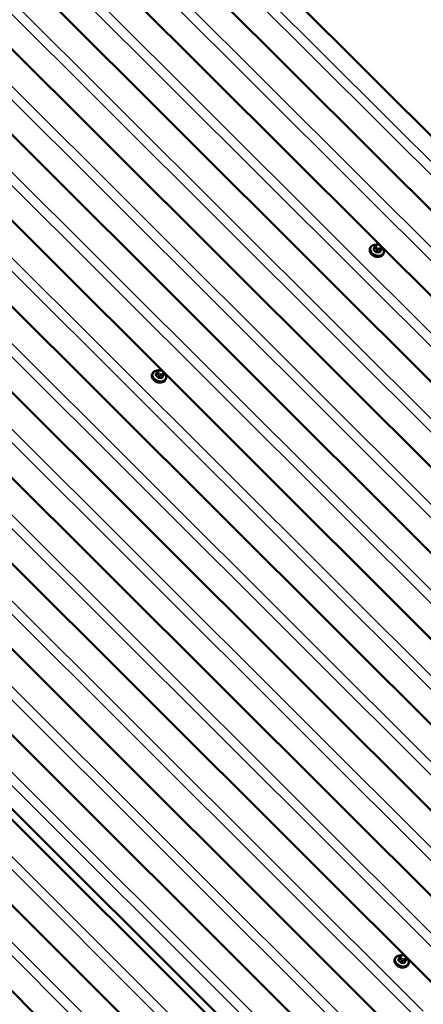
# Model space of a CAD drawing. Units: inches. Extents: x 1 to 83, y -262 to 86.
# Drawn here: x 31 to 32, y -223 to -220 of the extents above; entities that cross this region are included whole.
import ezdxf

# ---------------------------------------------------------------- set-up
doc = ezdxf.new("R2010")
doc.units = ezdxf.units.IN
doc.header["$LTSCALE"] = 2.5
doc.header["$MEASUREMENT"] = 0
doc.layers.add('Visible (ANSI)', color=7, linetype='Continuous', lineweight=50)
doc.layers.add('Visible Narrow (ANSI)', color=7, linetype='Continuous', lineweight=35)

msp = doc.modelspace()

# ---------------------------------------------------------------- linework, layer by layer
at = {"layer": 'Visible (ANSI)'}
for p, q in [((33.842741, -221.837332), (30.358004, -218.360865)), ((30.194219, -218.455427), (33.694232, -221.947134)), ((30.005634, -218.564306), (33.505647, -222.056014)), ((29.817048, -218.673186), (33.317062, -222.164894)), ((29.628463, -218.782066), (33.128476, -222.273774)), ((29.439877, -218.890946), (32.939891, -222.382653)), ((29.251292, -218.999826), (32.751305, -222.491533)), ((29.062707, -219.108705), (32.56272, -222.600413)), ((28.874121, -219.217585), (32.374135, -222.709293)), ((28.685536, -219.326465), (32.185549, -222.818173)), ((28.49695, -219.435345), (31.996964, -222.927052)), ((28.308365, -219.544225), (31.808379, -223.035932)), ((28.11978, -219.653105), (31.619793, -223.144812)), ((31.485388, -223.266931), (27.957107, -219.747023)), ((27.745572, -219.869154), (31.242622, -223.357905)), ((27.556987, -219.978033), (31.054037, -223.466785)), ((31.731927, -220.330634), (31.731201, -220.332517)), ((31.746467, -220.32912), (31.74415, -220.335132)), ((31.748027, -220.32524), (31.748671, -220.323667)), ((31.756459, -220.318769), (31.758629, -220.318718)), ((31.767039, -220.322072), (31.768565, -220.323595)), ((31.771481, -220.330823), (31.769164, -220.336835)), ((31.778583, -220.348612), (31.777857, -220.350495)), ((30.977585, -220.766153), (30.97686, -220.768036)), ((30.992126, -220.764639), (30.989809, -220.770651)), ((30.993686, -220.76076), (30.994329, -220.759186)), ((31.002118, -220.754288), (31.004287, -220.754238)), ((31.012697, -220.757591), (31.014223, -220.759114)), ((31.017139, -220.766342), (31.014823, -220.772354)), ((31.024241, -220.784131), (31.023516, -220.786014)), ((29.71666, -221.538546), (31.2771, -223.095283)), ((31.817955, -222.792599), (31.81723, -222.794482)), ((31.832495, -222.791085), (31.830179, -222.797097)), ((31.834056, -222.787206), (31.834699, -222.785632)), ((31.842487, -222.780734), (31.844657, -222.780684)), ((31.853067, -222.784037), (31.854593, -222.78556)), ((31.857509, -222.792788), (31.855192, -222.7988)), ((31.864611, -222.810577), (31.863886, -222.81246))]:
    msp.add_line(p, q, dxfattribs=at)
for centre in [(31.752534, -220.346684), (30.998193, -220.782203), (31.838562, -222.808649)]:
    msp.add_ellipse(centre, major_axis=(-0.017589, 0.006778), ratio=0.73999721, start_param=1.04513198, end_param=2.09646067, dxfattribs=at)
for points, knots in [([(31.777857, -220.350495), (31.777146, -220.352341), (31.776055, -220.354039), (31.773222, -220.35699), (31.771467, -220.358233), (31.767438, -220.360164), (31.765146, -220.36083), (31.760263, -220.361501), (31.757667, -220.361492), (31.752455, -220.360799), (31.74984, -220.360112), (31.744855, -220.358127), (31.742486, -220.35683), (31.738233, -220.353749), (31.736349, -220.351966), (31.73327, -220.348083), (31.732071, -220.345985), (31.73052, -220.341703), (31.73015, -220.339521), (31.730276, -220.33571), (31.730606, -220.334062), (31.731201, -220.332517)], [1.03209, 1.03209, 1.03209, 1.03209, 1.33304389, 1.33304389, 1.64131192, 1.64131192, 1.96198549, 1.96198549, 2.2891927, 2.2891927, 2.6179192, 2.6179192, 2.94676026, 2.94676026, 3.27544405, 3.27544405, 3.60230552, 3.60230552, 3.92169986, 3.92169986, 4.17368265, 4.17368265, 4.17368265, 4.17368265]), ([(31.731927, -220.330634), (31.732638, -220.328788), (31.733729, -220.32709), (31.736563, -220.324138), (31.738317, -220.322896), (31.742346, -220.320965), (31.744639, -220.320299), (31.748347, -220.319789), (31.749674, -220.319706), (31.751019, -220.319718)], [4.17368265, 4.17368265, 4.17368265, 4.17368265, 4.47463654, 4.47463654, 4.78290458, 4.78290458, 5.10357815, 5.10357815, 5.274953, 5.274953, 5.274953, 5.274953]), ([(31.746467, -220.32912), (31.746491, -220.329059), (31.746516, -220.328992), (31.746594, -220.328793), (31.746652, -220.328646), (31.746761, -220.328369), (31.746813, -220.328238), (31.746921, -220.327969), (31.746977, -220.327829), (31.747107, -220.327504), (31.747181, -220.327321), (31.747378, -220.326835), (31.747496, -220.326543), (31.747755, -220.325907), (31.747893, -220.325568), (31.748027, -220.32524)], [0, 0, 0, 0, 0.007171058, 0.007171058, 0.01999121, 0.01999121, 0.030519309, 0.030519309, 0.042092838, 0.042092838, 0.058290174, 0.058290174, 0.086843006, 0.086843006, 0.123196527, 0.123196527, 0.123196527, 0.123196527]), ([(31.748671, -220.323667), (31.74897, -220.322935), (31.749259, -220.322226), (31.749482, -220.321704), (31.749504, -220.321654), (31.749545, -220.321563), (31.749556, -220.321538), (31.749578, -220.32149), (31.749588, -220.32147), (31.749619, -220.321405), (31.749644, -220.321357), (31.749718, -220.321217), (31.749772, -220.321123), (31.749897, -220.32092), (31.74997, -220.320811), (31.750242, -220.320434), (31.750461, -220.320183), (31.750871, -220.31982), (31.751047, -220.319689), (31.751539, -220.319397), (31.751879, -220.319265), (31.752563, -220.319081), (31.75291, -220.319023), (31.753768, -220.31891), (31.754279, -220.318869), (31.755347, -220.318802), (31.755905, -220.318782), (31.756459, -220.318769)], [0, 0, 0, 0, 0.081207263, 0.081207263, 0.09070634, 0.09070634, 0.093800635, 0.093800635, 0.09582409, 0.09582409, 0.099918025, 0.099918025, 0.108058357, 0.108058357, 0.118194966, 0.118194966, 0.144240233, 0.144240233, 0.161091612, 0.161091612, 0.188312561, 0.188312561, 0.215019854, 0.215019854, 0.255324425, 0.255324425, 0.299747098, 0.299747098, 0.299747098, 0.299747098]), ([(31.758629, -220.318718), (31.759883, -220.318689), (31.761127, -220.318647), (31.762567, -220.318882), (31.762752, -220.318921), (31.763113, -220.319021), (31.76329, -220.319083), (31.763725, -220.319271), (31.763976, -220.319415), (31.764457, -220.319738), (31.76469, -220.319921), (31.765498, -220.320587), (31.766049, -220.321101), (31.766741, -220.321776), (31.76689, -220.321924), (31.767039, -220.322072)], [0, 0, 0, 0, 0.100516998, 0.100516998, 0.115157087, 0.115157087, 0.129342566, 0.129342566, 0.151283286, 0.151283286, 0.175140295, 0.175140295, 0.236037053, 0.236037053, 0.252963519, 0.252963519, 0.252963519, 0.252963519]), ([(31.768565, -220.323595), (31.769305, -220.324333), (31.77004, -220.32509), (31.770925, -220.326183), (31.771123, -220.326445), (31.771439, -220.326945), (31.771565, -220.327182), (31.771796, -220.32776), (31.771875, -220.328117), (31.771927, -220.328794), (31.771911, -220.329121), (31.771834, -220.329682), (31.771784, -220.329923), (31.771699, -220.330218), (31.771677, -220.330287), (31.771629, -220.330429), (31.771608, -220.330487), (31.771554, -220.330632), (31.771521, -220.33072), (31.771481, -220.330823)], [0, 0, 0, 0, 0.084260417, 0.084260417, 0.109245295, 0.109245295, 0.129396272, 0.129396272, 0.156996708, 0.156996708, 0.182982481, 0.182982481, 0.202027553, 0.202027553, 0.207955322, 0.207955322, 0.217345077, 0.217345077, 0.229446464, 0.229446464, 0.229446464, 0.229446464]), ([(31.771764, -220.327718), (31.77295, -220.328774), (31.774029, -220.32991), (31.776515, -220.333045), (31.777713, -220.335144), (31.779264, -220.339426), (31.779634, -220.341607), (31.779508, -220.345419), (31.779179, -220.347066), (31.778583, -220.348612)], [6.21467949, 6.21467949, 6.21467949, 6.21467949, 6.4170367, 6.4170367, 6.74389817, 6.74389817, 7.06329252, 7.06329252, 7.3152753, 7.3152753, 7.3152753, 7.3152753]), ([(31.023516, -220.786014), (31.022805, -220.78786), (31.021713, -220.789558), (31.01888, -220.792509), (31.017126, -220.793752), (31.013097, -220.795683), (31.010804, -220.796349), (31.005921, -220.79702), (31.003326, -220.797012), (30.998114, -220.796319), (30.995498, -220.795631), (30.990514, -220.793646), (30.988145, -220.792349), (30.983892, -220.789269), (30.982007, -220.787486), (30.978928, -220.783603), (30.97773, -220.781504), (30.976179, -220.777222), (30.975809, -220.77504), (30.975935, -220.771229), (30.976264, -220.769582), (30.97686, -220.768036)], [1.03209, 1.03209, 1.03209, 1.03209, 1.33304389, 1.33304389, 1.64131192, 1.64131192, 1.96198549, 1.96198549, 2.2891927, 2.2891927, 2.6179192, 2.6179192, 2.94676026, 2.94676026, 3.27544405, 3.27544405, 3.60230552, 3.60230552, 3.92169986, 3.92169986, 4.17368265, 4.17368265, 4.17368265, 4.17368265]), ([(30.977585, -220.766153), (30.978297, -220.764307), (30.979388, -220.762609), (30.982221, -220.759658), (30.983975, -220.758415), (30.988004, -220.756484), (30.990297, -220.755818), (30.994006, -220.755308), (30.995333, -220.755226), (30.996677, -220.755237)], [4.17368265, 4.17368265, 4.17368265, 4.17368265, 4.47463654, 4.47463654, 4.78290458, 4.78290458, 5.10357815, 5.10357815, 5.274953, 5.274953, 5.274953, 5.274953]), ([(30.992126, -220.764639), (30.992149, -220.764578), (30.992175, -220.764511), (30.992252, -220.764313), (30.99231, -220.764165), (30.99242, -220.763888), (30.992472, -220.763757), (30.992579, -220.763488), (30.992635, -220.763348), (30.992766, -220.763024), (30.99284, -220.76284), (30.993036, -220.762354), (30.993155, -220.762062), (30.993414, -220.761426), (30.993552, -220.761087), (30.993686, -220.76076)], [0, 0, 0, 0, 0.007171058, 0.007171058, 0.01999121, 0.01999121, 0.030519309, 0.030519309, 0.042092838, 0.042092838, 0.058290174, 0.058290174, 0.086843006, 0.086843006, 0.123196527, 0.123196527, 0.123196527, 0.123196527]), ([(30.994329, -220.759186), (30.994629, -220.758454), (30.994918, -220.757745), (30.995141, -220.757224), (30.995162, -220.757173), (30.995203, -220.757082), (30.995215, -220.757057), (30.995237, -220.75701), (30.995247, -220.756989), (30.995278, -220.756925), (30.995302, -220.756877), (30.995377, -220.756736), (30.995431, -220.756642), (30.995556, -220.756439), (30.995629, -220.75633), (30.995901, -220.755954), (30.996119, -220.755702), (30.99653, -220.755339), (30.996706, -220.755209), (30.997197, -220.754917), (30.997538, -220.754784), (30.998221, -220.7546), (30.998569, -220.754542), (30.999426, -220.754429), (30.999937, -220.754389), (31.001005, -220.754321), (31.001563, -220.754301), (31.002118, -220.754288)], [0, 0, 0, 0, 0.081207263, 0.081207263, 0.09070634, 0.09070634, 0.093800635, 0.093800635, 0.09582409, 0.09582409, 0.099918025, 0.099918025, 0.108058357, 0.108058357, 0.118194966, 0.118194966, 0.144240233, 0.144240233, 0.161091612, 0.161091612, 0.188312561, 0.188312561, 0.215019854, 0.215019854, 0.255324425, 0.255324425, 0.299747098, 0.299747098, 0.299747098, 0.299747098]), ([(31.004287, -220.754238), (31.005541, -220.754208), (31.006786, -220.754166), (31.008225, -220.754402), (31.00841, -220.75444), (31.008771, -220.75454), (31.008949, -220.754602), (31.009384, -220.75479), (31.009634, -220.754934), (31.010115, -220.755258), (31.010349, -220.75544), (31.011156, -220.756106), (31.011707, -220.756621), (31.012399, -220.757296), (31.012548, -220.757443), (31.012697, -220.757591)], [0, 0, 0, 0, 0.100516998, 0.100516998, 0.115157087, 0.115157087, 0.129342566, 0.129342566, 0.151283286, 0.151283286, 0.175140295, 0.175140295, 0.236037053, 0.236037053, 0.252963519, 0.252963519, 0.252963519, 0.252963519]), ([(31.014223, -220.759114), (31.014963, -220.759852), (31.015699, -220.760609), (31.016583, -220.761702), (31.016781, -220.761964), (31.017097, -220.762465), (31.017224, -220.762701), (31.017455, -220.763279), (31.017534, -220.763636), (31.017585, -220.764313), (31.017569, -220.76464), (31.017492, -220.765201), (31.017443, -220.765442), (31.017358, -220.765737), (31.017336, -220.765806), (31.017288, -220.765948), (31.017266, -220.766007), (31.017213, -220.766151), (31.017179, -220.766239), (31.017139, -220.766342)], [0, 0, 0, 0, 0.084260417, 0.084260417, 0.109245295, 0.109245295, 0.129396272, 0.129396272, 0.156996708, 0.156996708, 0.182982481, 0.182982481, 0.202027553, 0.202027553, 0.207955322, 0.207955322, 0.217345077, 0.217345077, 0.229446464, 0.229446464, 0.229446464, 0.229446464]), ([(31.017423, -220.763237), (31.018608, -220.764293), (31.019688, -220.76543), (31.022173, -220.768564), (31.023372, -220.770663), (31.024923, -220.774945), (31.025292, -220.777127), (31.025167, -220.780938), (31.024837, -220.782585), (31.024241, -220.784131)], [6.21467949, 6.21467949, 6.21467949, 6.21467949, 6.4170367, 6.4170367, 6.74389817, 6.74389817, 7.06329252, 7.06329252, 7.3152753, 7.3152753, 7.3152753, 7.3152753]), ([(31.817955, -222.792599), (31.818667, -222.790753), (31.819758, -222.789055), (31.822591, -222.786104), (31.824345, -222.784861), (31.828374, -222.78293), (31.830667, -222.782264), (31.834375, -222.781754), (31.835703, -222.781672), (31.837047, -222.781683)], [5.2208802, 5.2208802, 5.2208802, 5.2208802, 5.52183409, 5.52183409, 5.83010213, 5.83010213, 6.1507757, 6.1507757, 6.32215055, 6.32215055, 6.32215055, 6.32215055]), ([(31.832495, -222.791085), (31.832519, -222.791024), (31.832545, -222.790958), (31.832622, -222.790759), (31.83268, -222.790611), (31.83279, -222.790334), (31.832842, -222.790203), (31.832949, -222.789934), (31.833005, -222.789794), (31.833135, -222.78947), (31.833209, -222.789286), (31.833406, -222.7888), (31.833524, -222.788509), (31.833783, -222.787872), (31.833922, -222.787533), (31.834056, -222.787206)], [0, 0, 0, 0, 0.007171058, 0.007171058, 0.01999121, 0.01999121, 0.030519309, 0.030519309, 0.042092838, 0.042092838, 0.058290174, 0.058290174, 0.086843006, 0.086843006, 0.123196527, 0.123196527, 0.123196527, 0.123196527]), ([(31.834699, -222.785632), (31.834998, -222.784901), (31.835287, -222.784191), (31.83551, -222.78367), (31.835532, -222.783619), (31.835573, -222.783528), (31.835584, -222.783503), (31.835607, -222.783456), (31.835616, -222.783435), (31.835648, -222.783371), (31.835672, -222.783323), (31.835746, -222.783182), (31.8358, -222.783088), (31.835925, -222.782885), (31.835999, -222.782776), (31.83627, -222.7824), (31.836489, -222.782148), (31.8369, -222.781785), (31.837076, -222.781655), (31.837567, -222.781363), (31.837908, -222.78123), (31.838591, -222.781047), (31.838938, -222.780988), (31.839796, -222.780875), (31.840307, -222.780835), (31.841375, -222.780767), (31.841933, -222.780747), (31.842487, -222.780734)], [0, 0, 0, 0, 0.081207263, 0.081207263, 0.09070634, 0.09070634, 0.093800635, 0.093800635, 0.09582409, 0.09582409, 0.099918025, 0.099918025, 0.108058357, 0.108058357, 0.118194966, 0.118194966, 0.144240233, 0.144240233, 0.161091612, 0.161091612, 0.188312561, 0.188312561, 0.215019854, 0.215019854, 0.255324425, 0.255324425, 0.299747098, 0.299747098, 0.299747098, 0.299747098]), ([(31.844657, -222.780684), (31.845911, -222.780654), (31.847156, -222.780613), (31.848595, -222.780848), (31.84878, -222.780886), (31.849141, -222.780986), (31.849318, -222.781048), (31.849753, -222.781236), (31.850004, -222.781381), (31.850485, -222.781704), (31.850719, -222.781886), (31.851526, -222.782553), (31.852077, -222.783067), (31.852769, -222.783742), (31.852918, -222.783889), (31.853067, -222.784037)], [0, 0, 0, 0, 0.100516998, 0.100516998, 0.115157087, 0.115157087, 0.129342566, 0.129342566, 0.151283286, 0.151283286, 0.175140295, 0.175140295, 0.236037053, 0.236037053, 0.252963519, 0.252963519, 0.252963519, 0.252963519]), ([(31.854593, -222.78556), (31.855333, -222.786298), (31.856069, -222.787056), (31.856953, -222.788149), (31.857151, -222.78841), (31.857467, -222.788911), (31.857593, -222.789147), (31.857825, -222.789726), (31.857904, -222.790082), (31.857955, -222.790759), (31.857939, -222.791086), (31.857862, -222.791647), (31.857813, -222.791889), (31.857728, -222.792183), (31.857706, -222.792252), (31.857658, -222.792394), (31.857636, -222.792453), (31.857582, -222.792597), (31.857549, -222.792685), (31.857509, -222.792788)], [0, 0, 0, 0, 0.084260417, 0.084260417, 0.109245295, 0.109245295, 0.129396272, 0.129396272, 0.156996708, 0.156996708, 0.182982481, 0.182982481, 0.202027553, 0.202027553, 0.207955322, 0.207955322, 0.217345077, 0.217345077, 0.229446464, 0.229446464, 0.229446464, 0.229446464]), ([(31.857792, -222.789683), (31.858978, -222.790739), (31.860057, -222.791876), (31.862543, -222.79501), (31.863741, -222.797109), (31.865292, -222.801391), (31.865662, -222.803573), (31.865536, -222.807384), (31.865207, -222.809031), (31.864611, -222.810577)], [7.26187704, 7.26187704, 7.26187704, 7.26187704, 7.46423425, 7.46423425, 7.79109573, 7.79109573, 8.11049007, 8.11049007, 8.36247286, 8.36247286, 8.36247286, 8.36247286]), ([(31.863886, -222.81246), (31.863174, -222.814306), (31.862083, -222.816004), (31.85925, -222.818956), (31.857496, -222.820198), (31.853467, -222.822129), (31.851174, -222.822795), (31.846291, -222.823466), (31.843695, -222.823458), (31.838484, -222.822765), (31.835868, -222.822077), (31.830883, -222.820092), (31.828515, -222.818795), (31.824261, -222.815715), (31.822377, -222.813932), (31.819298, -222.810049), (31.818099, -222.80795), (31.816548, -222.803668), (31.816179, -222.801487), (31.816304, -222.797675), (31.816634, -222.796028), (31.81723, -222.794482)], [2.07928755, 2.07928755, 2.07928755, 2.07928755, 2.38024144, 2.38024144, 2.68850947, 2.68850947, 3.00918305, 3.00918305, 3.33639025, 3.33639025, 3.66511675, 3.66511675, 3.99395782, 3.99395782, 4.3226416, 4.3226416, 4.64950307, 4.64950307, 4.96889741, 4.96889741, 5.2208802, 5.2208802, 5.2208802, 5.2208802])]:
    msp.add_open_spline(points, degree=3, knots=knots, dxfattribs=at)
at = {"layer": 'Visible Narrow (ANSI)'}
for p, q in [((33.787455, -221.918355), (30.271541, -218.410784)), ((33.801846, -221.886211), (30.301066, -218.393738)), ((33.59887, -222.027235), (30.082956, -218.519664)), ((33.613261, -221.995091), (30.112481, -218.502618)), ((33.410285, -222.136114), (29.894371, -218.628544)), ((33.424675, -222.10397), (29.923895, -218.611498)), ((33.23609, -222.21285), (29.73531, -218.720378)), ((33.221699, -222.244994), (29.705785, -218.737424)), ((33.047504, -222.32173), (29.546724, -218.829258)), ((33.033114, -222.353874), (29.5172, -218.846304)), ((32.858919, -222.43061), (29.358139, -218.938137)), ((32.844528, -222.462754), (29.328615, -218.955183)), ((32.655943, -222.571634), (29.140029, -219.064063)), ((32.670334, -222.53949), (29.169554, -219.047017)), ((32.467358, -222.680513), (28.951444, -219.172943)), ((32.481748, -222.648369), (28.980968, -219.155897)), ((32.293163, -222.757249), (28.792383, -219.264777)), ((32.278772, -222.789393), (28.762858, -219.281823)), ((32.104578, -222.866129), (28.603798, -219.373657)), ((32.090187, -222.898273), (28.574273, -219.390703)), ((31.915992, -222.975009), (28.415212, -219.482537)), ((31.901602, -223.007153), (28.385688, -219.499583)), ((31.713016, -223.116033), (28.197102, -219.608462)), ((31.727407, -223.083889), (28.226627, -219.591416)), ((31.524431, -223.224913), (28.008517, -219.717342)), ((31.538821, -223.192769), (28.038041, -219.700296)), ((31.335845, -223.329126), (27.822894, -219.824511)), ((31.350236, -223.296982), (27.852419, -219.807465)), ((31.161651, -223.405862), (27.663834, -219.916345)), ((31.14726, -223.438006), (27.634309, -219.933391)), ((31.74483, -220.337432), (31.747145, -220.331423)), ((31.750213, -220.332987), (31.751739, -220.33451)), ((31.752697, -220.324244), (31.753341, -220.32267)), ((31.755535, -220.330366), (31.754009, -220.328844)), ((31.75752, -220.320257), (31.75969, -220.320207)), ((31.763196, -220.332502), (31.761026, -220.332553)), ((31.765181, -220.322393), (31.766707, -220.323916)), ((31.768019, -220.328516), (31.767375, -220.330089)), ((31.771469, -220.330854), (31.769153, -220.336863)), ((31.770124, -220.334079), (31.770767, -220.332506)), ((31.753974, -220.338235), (31.751658, -220.344245)), ((31.754445, -220.345355), (31.756761, -220.339345)), ((31.760946, -220.338176), (31.763116, -220.338126)), ((31.766468, -220.339118), (31.764153, -220.345127)), ((31.766274, -220.343903), (31.76859, -220.337893)), ((30.990488, -220.772952), (30.992804, -220.766942)), ((30.995871, -220.768506), (30.997398, -220.770029)), ((30.999632, -220.773755), (30.997317, -220.779764)), ((30.998356, -220.759763), (30.998999, -220.75819)), ((31.001193, -220.765886), (30.999667, -220.764363)), ((31.000104, -220.780874), (31.002419, -220.774865)), ((31.003179, -220.755777), (31.005348, -220.755726)), ((31.006605, -220.773696), (31.008774, -220.773645)), ((31.008854, -220.768021), (31.006684, -220.768072)), ((31.012127, -220.774637), (31.009811, -220.780647)), ((31.010839, -220.757913), (31.012366, -220.759435)), ((31.011932, -220.779422), (31.014248, -220.773413)), ((31.013677, -220.764035), (31.013034, -220.765608)), ((31.017127, -220.766373), (31.014811, -220.772382)), ((31.015782, -220.769599), (31.016426, -220.768025)), ((31.838725, -222.786209), (31.839369, -222.784636)), ((31.841563, -222.792332), (31.840037, -222.790809)), ((31.843548, -222.782223), (31.845718, -222.782172)), ((31.851209, -222.784359), (31.852735, -222.785881)), ((31.854047, -222.790481), (31.853403, -222.792055)), ((31.857497, -222.792819), (31.855181, -222.798829)), ((31.830858, -222.799398), (31.833173, -222.793388)), ((31.836241, -222.794953), (31.837767, -222.796475)), ((31.840002, -222.800201), (31.837686, -222.80621)), ((31.840473, -222.80732), (31.842789, -222.801311)), ((31.846974, -222.800142), (31.849144, -222.800091)), ((31.849224, -222.794468), (31.847054, -222.794518)), ((31.852497, -222.801083), (31.850181, -222.807093)), ((31.852302, -222.805868), (31.854618, -222.799859)), ((31.856152, -222.796045), (31.856796, -222.794471))]:
    msp.add_line(p, q, dxfattribs=at)
for centre, major_axis, ratio, start_param, end_param in [((31.754529, -220.341506), (0.023328, -0.008989), 0.73999721, 3.14159265, 6.28318531), ((31.755255, -220.339623), (0.023328, -0.008989), 0.73999721, 3.14159265, 6.28318531), ((31.755707, -220.33845), (0.022129, -0.008527), 0.73999721, 2.06889246, 7.35301685), ((31.728911, -220.372648), (-0.024097, -0.06051), 0.0101611, 3.89691609, 4.05251524), ((31.743235, -220.334728), (0.000926, -0.000377), 0.61298546, 4.91794778, 6.26867665), ((31.746114, -220.327688), (-0.000925, 0.00038), 0.72801227, 1.77831621, 2.60113449), ((31.749267, -220.330198), (-0.002799, 0.001079), 0.73999721, 0, 1.03209), ((31.75173, -220.326754), (-0.003702, 0.001514), 0.67253318, 4.72611939, 6.28318531), ((31.752373, -220.325181), (-0.003702, 0.001514), 0.67253318, 4.72611939, 6.28318531), ((31.753041, -220.331354), (-0.002825, -0.002832), 0.34506637, 4.04983462, 5.62063094), ((31.754567, -220.332877), (0.002825, 0.002832), 0.34506637, 0.90824196, 2.47903829), ((31.758188, -220.326431), (-0.005515, 0.002125), 0.73999721, 6.26807775, 7.3152753), ((31.758832, -220.324857), (-0.005515, 0.002125), 0.73999721, 5.2208802, 6.26807775), ((31.759714, -220.327953), (-0.005515, 0.002125), 0.73999721, 1.03209, 2.07928755), ((31.756553, -220.322768), (-0.000094, 0.003999), 0.32746682, 5.3834222, 6.28318531), ((31.758722, -220.322717), (-0.000094, 0.003999), 0.32746682, 5.3834222, 6.28318531), ((31.761001, -220.324806), (0.005515, -0.002125), 0.73999721, 1.03209, 2.07928755), ((31.760059, -220.335064), (0.000094, -0.003999), 0.32746682, 0.67103321, 2.24182954), ((31.762228, -220.335013), (-0.000094, 0.003999), 0.32746682, 3.81262587, 5.3834222), ((31.761884, -220.327902), (0.005515, -0.002125), 0.73999721, 5.2208802, 6.26807775), ((31.764214, -220.324904), (0.002825, 0.002832), 0.34506637, 0, 0.90824196), ((31.76574, -220.326427), (0.002825, 0.002832), 0.34506637, 0, 0.90824196), ((31.762528, -220.326329), (0.005515, -0.002125), 0.73999721, 6.26807775, 7.3152753), ((31.766408, -220.3326), (0.003702, -0.001514), 0.67253318, 0.01373041, 1.58452674), ((31.767051, -220.331026), (0.003702, -0.001514), 0.67253318, 0.01373041, 1.58452674), ((31.768682, -220.329744), (0.002799, -0.001079), 0.73999721, 6.26807775, 6.28318531), ((31.744122, -220.337841), (-0.000668, -0.000744), 0.401536, 1.08142198, 2.45952048), ((31.731731, -220.382538), (0.032566, -0.056406), 0.57735027, 1.92932907, 2.08492821), ((31.732303, -220.382208), (-0.033057, 0.057256), 0.57735027, 5.07092172, 5.22652087), ((31.750951, -220.344653), (0.000741, 0.000672), 0.28650918, 4.25831502, 5.63641352), ((31.756095, -220.337011), (-0.002799, 0.001079), 0.73999721, 1.03209, 2.07928755), ((31.754667, -220.346133), (0.000074, -0.000997), 0.26896287, 3.79763954, 5.17573804), ((31.743358, -220.38661), (-0.06358, -0.018128), 0.58751137, 4.21796956, 4.37356871), ((31.743537, -220.387239), (0.062636, 0.017859), 0.58751137, 1.07637691, 1.23197605), ((31.764375, -220.345906), (0.000029, 0.001), 0.38398968, 0.68968099, 2.0677795), ((31.767203, -220.344273), (-0.000926, 0.000377), 0.61298546, 0.01286098, 1.39095948), ((31.751773, -220.381752), (-0.02446, -0.061422), 0.0101611, 3.89691609, 4.05251524), ((31.765803, -220.336783), (0.002799, -0.001079), 0.73999721, 5.2208802, 6.26807775), ((31.752524, -220.382051), (0.024097, 0.06051), 0.0101611, 0.75532344, 0.91092259), ((31.770082, -220.337233), (-0.000925, 0.00038), 0.72801227, 0.01482207, 1.39292057), ((31.000188, -220.777025), (0.023328, -0.008989), 0.73999721, 3.14159267, 6.28318531), ((31.000913, -220.775142), (0.023328, -0.008989), 0.73999721, 3.14159265, 6.28318531), ((31.001365, -220.77397), (0.022129, -0.008527), 0.73999721, 2.06889246, 7.35301685), ((30.97457, -220.808167), (-0.024097, -0.06051), 0.0101611, 3.89691609, 4.05251524), ((30.988893, -220.770247), (0.000926, -0.000377), 0.61298546, 4.91794778, 6.26867665), ((30.989781, -220.77336), (-0.000668, -0.000744), 0.401536, 1.08142198, 2.45952048), ((30.97739, -220.818057), (0.032566, -0.056406), 0.57735027, 1.92932907, 2.08492821), ((30.977962, -220.817727), (-0.033057, 0.057256), 0.57735027, 5.07092172, 5.22652087), ((30.991772, -220.763208), (-0.000925, 0.00038), 0.72801227, 1.77831621, 2.60113449), ((30.994925, -220.765718), (-0.002799, 0.001079), 0.73999721, 0, 1.03209), ((30.997388, -220.762274), (-0.003702, 0.001514), 0.67253318, 4.72611939, 6.28318531), ((30.998032, -220.7607), (-0.003702, 0.001514), 0.67253318, 4.72611939, 6.28318531), ((30.9987, -220.766873), (-0.002825, -0.002832), 0.34506637, 4.04983462, 5.62063094), ((30.99661, -220.780172), (0.000741, 0.000672), 0.28650918, 4.25831502, 5.63641352), ((31.000226, -220.768396), (0.002825, 0.002832), 0.34506637, 0.90824196, 2.47903829), ((31.003847, -220.76195), (-0.005515, 0.002125), 0.73999721, 6.26807775, 7.3152753), ((31.00449, -220.760376), (-0.005515, 0.002125), 0.73999721, 5.2208802, 6.26807775), ((31.001754, -220.77253), (-0.002799, 0.001079), 0.73999721, 1.03209, 2.07928755), ((31.005373, -220.763473), (-0.005515, 0.002125), 0.73999721, 1.03209, 2.07928755), ((31.002211, -220.758287), (-0.000094, 0.003999), 0.32746682, 5.3834222, 6.28318531), ((31.004381, -220.758236), (-0.000094, 0.003999), 0.32746682, 5.3834222, 6.28318531), ((31.00666, -220.760326), (0.005515, -0.002125), 0.73999721, 1.03209, 2.07928755), ((31.005717, -220.770583), (0.000094, -0.003999), 0.32746682, 0.67103321, 2.24182954), ((31.007887, -220.770532), (-0.000094, 0.003999), 0.32746682, 3.81262587, 5.3834222), ((31.007543, -220.763422), (0.005515, -0.002125), 0.73999721, 5.2208802, 6.26807775), ((31.009872, -220.760423), (0.002825, 0.002832), 0.34506637, 0, 0.90824196), ((31.012861, -220.779792), (-0.000926, 0.000377), 0.61298546, 0.01286098, 1.39095948), ((30.997431, -220.817271), (-0.02446, -0.061422), 0.0101611, 3.89691609, 4.05251524), ((31.011461, -220.772303), (0.002799, -0.001079), 0.73999721, 5.2208802, 6.26807775), ((31.011398, -220.761946), (0.002825, 0.002832), 0.34506637, 0, 0.90824196), ((31.008186, -220.761848), (0.005515, -0.002125), 0.73999721, 6.26807775, 7.3152753), ((30.998182, -220.81757), (0.024097, 0.06051), 0.0101611, 0.75532344, 0.91092259), ((31.012066, -220.768119), (0.003702, -0.001514), 0.67253318, 0.01373041, 1.58452674), ((31.01271, -220.766546), (0.003702, -0.001514), 0.67253318, 0.01373041, 1.58452674), ((31.01574, -220.772752), (-0.000925, 0.00038), 0.72801227, 0.01482207, 1.39292057), ((31.01434, -220.765263), (0.002799, -0.001079), 0.73999721, 6.26807775, 6.28318531), ((31.000326, -220.781652), (0.000074, -0.000997), 0.26896287, 3.79763954, 5.17573804), ((30.989017, -220.822129), (-0.06358, -0.018128), 0.58751137, 4.21796956, 4.37356871), ((30.989196, -220.822759), (0.062636, 0.017859), 0.58751137, 1.07637691, 1.23197605), ((31.010033, -220.781425), (0.000029, 0.001), 0.38398968, 0.68968099, 2.0677795), ((31.841283, -222.801588), (0.023328, -0.008989), 0.73999721, 3.14159265, 6.28318531), ((31.841735, -222.800416), (0.022129, -0.008527), 0.73999721, 2.06889246, 7.35301685), ((31.81494, -222.834613), (-0.024097, -0.06051), 0.0101611, 3.89691609, 4.05251524), ((31.832142, -222.789654), (-0.000925, 0.00038), 0.72801227, 1.77831621, 2.60113449), ((31.835295, -222.792164), (-0.002799, 0.001079), 0.73999721, 0, 1.03209), ((31.837758, -222.78872), (-0.003702, 0.001514), 0.67253318, 4.72611939, 6.28318531), ((31.838401, -222.787146), (-0.003702, 0.001514), 0.67253318, 4.72611939, 6.28318531), ((31.839069, -222.79332), (-0.002825, -0.002832), 0.34506637, 4.04983462, 5.62063094), ((31.840596, -222.794842), (0.002825, 0.002832), 0.34506637, 0.90824196, 2.47903829), ((31.844216, -222.788396), (-0.005515, 0.002125), 0.73999721, 6.26807775, 7.3152753), ((31.84486, -222.786823), (-0.005515, 0.002125), 0.73999721, 5.2208802, 6.26807775), ((31.845743, -222.789919), (-0.005515, 0.002125), 0.73999721, 1.03209, 2.07928755), ((31.842581, -222.784733), (-0.000094, 0.003999), 0.32746682, 5.3834222, 6.28318531), ((31.844751, -222.784683), (-0.000094, 0.003999), 0.32746682, 5.3834222, 6.28318531), ((31.84703, -222.786772), (0.005515, -0.002125), 0.73999721, 1.03209, 2.07928755), ((31.847912, -222.789868), (0.005515, -0.002125), 0.73999721, 5.2208802, 6.26807775), ((31.850242, -222.786869), (0.002825, 0.002832), 0.34506637, 0, 0.90824196), ((31.851768, -222.788392), (0.002825, 0.002832), 0.34506637, 0, 0.90824196), ((31.848556, -222.788294), (0.005515, -0.002125), 0.73999721, 6.26807775, 7.3152753), ((31.852436, -222.794565), (0.003702, -0.001514), 0.67253318, 0.01373041, 1.58452674), ((31.85308, -222.792992), (0.003702, -0.001514), 0.67253318, 0.01373041, 1.58452674), ((31.85471, -222.791709), (0.002799, -0.001079), 0.73999721, 6.26807775, 6.28318531), ((31.840558, -222.803471), (0.023328, -0.008989), 0.73999721, 3.14159265, 6.28318531), ((31.829263, -222.796693), (0.000926, -0.000377), 0.61298546, 4.91794778, 6.26867665), ((31.830151, -222.799806), (-0.000668, -0.000744), 0.401536, 1.08142198, 2.45952048), ((31.81776, -222.844503), (0.032566, -0.056406), 0.57735027, 1.92932907, 2.08492821), ((31.818331, -222.844173), (-0.033057, 0.057256), 0.57735027, 5.07092172, 5.22652087), ((31.836979, -222.806618), (0.000741, 0.000672), 0.28650918, 4.25831502, 5.63641352), ((31.842123, -222.798976), (-0.002799, 0.001079), 0.73999721, 1.03209, 2.07928755), ((31.840695, -222.808098), (0.000074, -0.000997), 0.26896287, 3.79763954, 5.17573804), ((31.829386, -222.848576), (-0.06358, -0.018128), 0.58751137, 4.21796956, 4.37356871), ((31.829566, -222.849205), (0.062636, 0.017859), 0.58751137, 1.07637691, 1.23197605), ((31.846087, -222.797029), (0.000094, -0.003999), 0.32746682, 0.67103321, 2.24182954), ((31.848257, -222.796978), (-0.000094, 0.003999), 0.32746682, 3.81262587, 5.3834222), ((31.850403, -222.807871), (0.000029, 0.001), 0.38398968, 0.68968099, 2.0677795), ((31.853231, -222.806238), (-0.000926, 0.000377), 0.61298546, 0.01286098, 1.39095948), ((31.837801, -222.843717), (-0.02446, -0.061422), 0.0101611, 3.89691609, 4.05251524), ((31.851831, -222.798749), (0.002799, -0.001079), 0.73999721, 5.2208802, 6.26807775), ((31.838552, -222.844017), (0.024097, 0.06051), 0.0101611, 0.75532344, 0.91092259), ((31.85611, -222.799198), (-0.000925, 0.00038), 0.72801227, 0.01482207, 1.39292057)]:
    msp.add_ellipse(centre, major_axis=major_axis, ratio=ratio, start_param=start_param, end_param=end_param, dxfattribs=at)
for points, knots in [([(31.743198, -220.335361), (31.743146, -220.335486), (31.743106, -220.335615), (31.742985, -220.336156), (31.743003, -220.336585), (31.743226, -220.337321), (31.743386, -220.337631), (31.74374, -220.3381), (31.743897, -220.33827), (31.744072, -220.338427)], [-0.105943778, -0.105943778, -0.105943778, -0.105943778, -0.092687007, -0.092687007, -0.051492782, -0.051492782, -0.019804916, -0.019804916, 0, 0, 0, 0]), ([(31.74483, -220.337432), (31.744696, -220.337316), (31.744574, -220.337189), (31.744303, -220.336837), (31.744181, -220.336603), (31.74401, -220.336043), (31.743998, -220.335714), (31.74409, -220.335308), (31.744117, -220.335219), (31.74415, -220.335132)], [0, 0, 0, 0, 0.019804916, 0.019804916, 0.051492782, 0.051492782, 0.092687007, 0.092687007, 0.10440524, 0.10440524, 0.10440524, 0.10440524]), ([(31.747215, -220.327237), (31.747147, -220.327272), (31.747081, -220.327308), (31.746729, -220.327518), (31.74649, -220.327725), (31.746192, -220.328106), (31.7461, -220.328263), (31.746034, -220.328426)], [-0.0585390422, -0.0585390422, -0.0585390422, -0.0585390422, -0.0514927816, -0.0514927816, -0.019804916, -0.019804916, 0, 0, 0, 0]), ([(31.769646, -220.337829), (31.769691, -220.33772), (31.769726, -220.337606), (31.769826, -220.337118), (31.769801, -220.336709), (31.769635, -220.336159), (31.769585, -220.336027), (31.769526, -220.335894)], [-0.1059437783, -0.1059437783, -0.1059437783, -0.1059437783, -0.0926870068, -0.0926870068, -0.0514927816, -0.0514927816, -0.0384546923, -0.0384546923, -0.0384546923, -0.0384546923]), ([(31.750799, -220.345138), (31.750909, -220.34526), (31.751029, -220.345377), (31.75155, -220.345831), (31.752014, -220.346109), (31.752899, -220.346449), (31.753301, -220.346545), (31.753961, -220.346611), (31.754214, -220.346614), (31.75446, -220.346596)], [-0.105943778, -0.105943778, -0.105943778, -0.105943778, -0.092687007, -0.092687007, -0.051492782, -0.051492782, -0.019804916, -0.019804916, 0, 0, 0, 0]), ([(31.754445, -220.345355), (31.754257, -220.345372), (31.754063, -220.345372), (31.753559, -220.345327), (31.753252, -220.345256), (31.752578, -220.344997), (31.752225, -220.344783), (31.751831, -220.34443), (31.751741, -220.34434), (31.751658, -220.344245)], [0, 0, 0, 0, 0.019804916, 0.019804916, 0.051492782, 0.051492782, 0.092687007, 0.092687007, 0.105943778, 0.105943778, 0.105943778, 0.105943778]), ([(31.764023, -220.346372), (31.764182, -220.346377), (31.764339, -220.346372), (31.76497, -220.346311), (31.765413, -220.346171), (31.766075, -220.345774), (31.76632, -220.345553), (31.766634, -220.345129), (31.766733, -220.344951), (31.76681, -220.344764)], [-0.105943778, -0.105943778, -0.105943778, -0.105943778, -0.092687007, -0.092687007, -0.051492782, -0.051492782, -0.019804916, -0.019804916, 0, 0, 0, 0]), ([(31.766274, -220.343903), (31.766215, -220.344049), (31.766138, -220.344187), (31.765897, -220.344515), (31.76571, -220.344684), (31.765206, -220.344987), (31.76487, -220.345092), (31.764391, -220.345131), (31.764272, -220.345133), (31.764153, -220.345127)], [0, 0, 0, 0, 0.019804916, 0.019804916, 0.051492782, 0.051492782, 0.092687007, 0.092687007, 0.105943778, 0.105943778, 0.105943778, 0.105943778]), ([(30.988856, -220.77088), (30.988805, -220.771005), (30.988764, -220.771135), (30.988643, -220.771676), (30.988661, -220.772104), (30.988885, -220.772841), (30.989045, -220.77315), (30.989398, -220.773619), (30.989556, -220.77379), (30.98973, -220.773947)], [-0.105943778, -0.105943778, -0.105943778, -0.105943778, -0.092687007, -0.092687007, -0.051492782, -0.051492782, -0.019804916, -0.019804916, 0, 0, 0, 0]), ([(30.990488, -220.772952), (30.990354, -220.772836), (30.990233, -220.772708), (30.989962, -220.772357), (30.989839, -220.772123), (30.989669, -220.771563), (30.989656, -220.771234), (30.989748, -220.770827), (30.989775, -220.770738), (30.989809, -220.770651)], [0, 0, 0, 0, 0.019804916, 0.019804916, 0.051492782, 0.051492782, 0.092687007, 0.092687007, 0.10440524, 0.10440524, 0.10440524, 0.10440524]), ([(30.992873, -220.762757), (30.992805, -220.762791), (30.992739, -220.762827), (30.992388, -220.763037), (30.992148, -220.763244), (30.99185, -220.763625), (30.991759, -220.763782), (30.991692, -220.763945)], [-0.0585390422, -0.0585390422, -0.0585390422, -0.0585390422, -0.0514927816, -0.0514927816, -0.019804916, -0.019804916, 0, 0, 0, 0]), ([(31.000104, -220.780874), (30.999915, -220.780891), (30.999721, -220.780891), (30.999217, -220.780846), (30.99891, -220.780775), (30.998236, -220.780516), (30.997884, -220.780302), (30.99749, -220.77995), (30.9974, -220.779859), (30.997317, -220.779764)], [0, 0, 0, 0, 0.019804916, 0.019804916, 0.051492782, 0.051492782, 0.092687007, 0.092687007, 0.105943778, 0.105943778, 0.105943778, 0.105943778]), ([(31.009682, -220.781892), (31.00984, -220.781896), (31.009997, -220.781891), (31.010629, -220.781831), (31.011072, -220.78169), (31.011733, -220.781293), (31.011978, -220.781072), (31.012292, -220.780648), (31.012392, -220.78047), (31.012468, -220.780283)], [-0.105943778, -0.105943778, -0.105943778, -0.105943778, -0.092687007, -0.092687007, -0.051492782, -0.051492782, -0.019804916, -0.019804916, 0, 0, 0, 0]), ([(31.011932, -220.779422), (31.011873, -220.779568), (31.011796, -220.779706), (31.011555, -220.780034), (31.011368, -220.780204), (31.010864, -220.780507), (31.010528, -220.780611), (31.01005, -220.78065), (31.009931, -220.780652), (31.009811, -220.780647)], [0, 0, 0, 0, 0.019804916, 0.019804916, 0.051492782, 0.051492782, 0.092687007, 0.092687007, 0.105943778, 0.105943778, 0.105943778, 0.105943778]), ([(31.015305, -220.773348), (31.015349, -220.773239), (31.015384, -220.773125), (31.015485, -220.772637), (31.015459, -220.772228), (31.015293, -220.771678), (31.015244, -220.771546), (31.015185, -220.771414)], [-0.1059437783, -0.1059437783, -0.1059437783, -0.1059437783, -0.0926870068, -0.0926870068, -0.0514927816, -0.0514927816, -0.0384546923, -0.0384546923, -0.0384546923, -0.0384546923]), ([(30.996458, -220.780658), (30.996568, -220.780779), (30.996687, -220.780896), (30.997208, -220.78135), (30.997673, -220.781628), (30.998558, -220.781968), (30.99896, -220.782065), (30.999619, -220.78213), (30.999872, -220.782134), (31.000118, -220.782116)], [-0.105943778, -0.105943778, -0.105943778, -0.105943778, -0.092687007, -0.092687007, -0.051492782, -0.051492782, -0.019804916, -0.019804916, 0, 0, 0, 0]), ([(31.833243, -222.789203), (31.833175, -222.789237), (31.833109, -222.789273), (31.832757, -222.789483), (31.832518, -222.78969), (31.83222, -222.790072), (31.832129, -222.790229), (31.832062, -222.790391)], [-0.0585390422, -0.0585390422, -0.0585390422, -0.0585390422, -0.0514927816, -0.0514927816, -0.019804916, -0.019804916, 0, 0, 0, 0]), ([(31.829226, -222.797326), (31.829175, -222.797451), (31.829134, -222.797581), (31.829013, -222.798122), (31.829031, -222.79855), (31.829255, -222.799287), (31.829414, -222.799596), (31.829768, -222.800065), (31.829926, -222.800236), (31.8301, -222.800393)], [-0.105943778, -0.105943778, -0.105943778, -0.105943778, -0.092687007, -0.092687007, -0.051492782, -0.051492782, -0.019804916, -0.019804916, 0, 0, 0, 0]), ([(31.830858, -222.799398), (31.830724, -222.799282), (31.830603, -222.799154), (31.830331, -222.798803), (31.830209, -222.798569), (31.830039, -222.798009), (31.830026, -222.79768), (31.830118, -222.797273), (31.830145, -222.797184), (31.830179, -222.797097)], [0, 0, 0, 0, 0.019804916, 0.019804916, 0.051492782, 0.051492782, 0.092687007, 0.092687007, 0.10440524, 0.10440524, 0.10440524, 0.10440524]), ([(31.836827, -222.807104), (31.836938, -222.807225), (31.837057, -222.807342), (31.837578, -222.807796), (31.838042, -222.808074), (31.838927, -222.808415), (31.83933, -222.808511), (31.839989, -222.808577), (31.840242, -222.80858), (31.840488, -222.808562)], [-0.105943778, -0.105943778, -0.105943778, -0.105943778, -0.092687007, -0.092687007, -0.051492782, -0.051492782, -0.019804916, -0.019804916, 0, 0, 0, 0]), ([(31.840473, -222.80732), (31.840285, -222.807337), (31.840091, -222.807337), (31.839587, -222.807292), (31.83928, -222.807221), (31.838606, -222.806962), (31.838254, -222.806748), (31.83786, -222.806396), (31.83777, -222.806305), (31.837686, -222.80621)], [0, 0, 0, 0, 0.019804916, 0.019804916, 0.051492782, 0.051492782, 0.092687007, 0.092687007, 0.105943778, 0.105943778, 0.105943778, 0.105943778]), ([(31.850052, -222.808338), (31.85021, -222.808342), (31.850367, -222.808337), (31.850999, -222.808277), (31.851441, -222.808136), (31.852103, -222.807739), (31.852348, -222.807518), (31.852662, -222.807094), (31.852762, -222.806916), (31.852838, -222.806729)], [-0.105943778, -0.105943778, -0.105943778, -0.105943778, -0.092687007, -0.092687007, -0.051492782, -0.051492782, -0.019804916, -0.019804916, 0, 0, 0, 0]), ([(31.852302, -222.805868), (31.852243, -222.806014), (31.852166, -222.806152), (31.851925, -222.80648), (31.851738, -222.80665), (31.851234, -222.806953), (31.850898, -222.807057), (31.850419, -222.807097), (31.850301, -222.807098), (31.850181, -222.807093)], [0, 0, 0, 0, 0.019804916, 0.019804916, 0.051492782, 0.051492782, 0.092687007, 0.092687007, 0.105943778, 0.105943778, 0.105943778, 0.105943778]), ([(31.855674, -222.799794), (31.855719, -222.799685), (31.855754, -222.799571), (31.855854, -222.799083), (31.855829, -222.798674), (31.855663, -222.798125), (31.855613, -222.797992), (31.855554, -222.79786)], [-0.1059437783, -0.1059437783, -0.1059437783, -0.1059437783, -0.0926870068, -0.0926870068, -0.0514927816, -0.0514927816, -0.0384546923, -0.0384546923, -0.0384546923, -0.0384546923])]:
    msp.add_open_spline(points, degree=3, knots=knots, dxfattribs=at)
for points, degree in [([(31.747145, -220.331423), (31.747562, -220.330342), (31.750213, -220.332987)], 2), ([(31.751739, -220.33451), (31.75439, -220.337155), (31.753974, -220.338235)], 2), ([(31.76859, -220.337893), (31.769006, -220.336813), (31.770124, -220.334079)], 2), ([(31.770767, -220.332506), (31.771885, -220.329773), (31.771469, -220.330854)], 2), ([(31.756761, -220.339345), (31.757177, -220.338265), (31.760946, -220.338176)], 2), ([(31.763116, -220.338126), (31.766885, -220.338037), (31.766468, -220.339118)], 2), ([(31.769164, -220.336835), (31.769161, -220.336844), (31.769157, -220.336854), (31.769153, -220.336863)], 3), ([(30.992804, -220.766942), (30.99322, -220.765862), (30.995871, -220.768506)], 2), ([(30.997398, -220.770029), (31.000049, -220.772674), (30.999632, -220.773755)], 2), ([(31.002419, -220.774865), (31.002836, -220.773784), (31.006605, -220.773696)], 2), ([(31.008774, -220.773645), (31.012543, -220.773557), (31.012127, -220.774637)], 2), ([(31.014248, -220.773413), (31.014665, -220.772332), (31.015782, -220.769599)], 2), ([(31.014823, -220.772354), (31.014819, -220.772364), (31.014815, -220.772373), (31.014811, -220.772382)], 3), ([(31.016426, -220.768025), (31.017544, -220.765292), (31.017127, -220.766373)], 2), ([(31.856796, -222.794471), (31.857913, -222.791738), (31.857497, -222.792819)], 2), ([(31.833173, -222.793388), (31.83359, -222.792308), (31.836241, -222.794953)], 2), ([(31.837767, -222.796475), (31.840418, -222.79912), (31.840002, -222.800201)], 2), ([(31.842789, -222.801311), (31.843205, -222.80023), (31.846974, -222.800142)], 2), ([(31.849144, -222.800091), (31.852913, -222.800003), (31.852497, -222.801083)], 2), ([(31.854618, -222.799859), (31.855034, -222.798778), (31.856152, -222.796045)], 2), ([(31.855192, -222.7988), (31.855189, -222.79881), (31.855185, -222.798819), (31.855181, -222.798829)], 3)]:
    msp.add_open_spline(points, degree=degree, dxfattribs=at)

doc.saveas('drawing.dxf')
